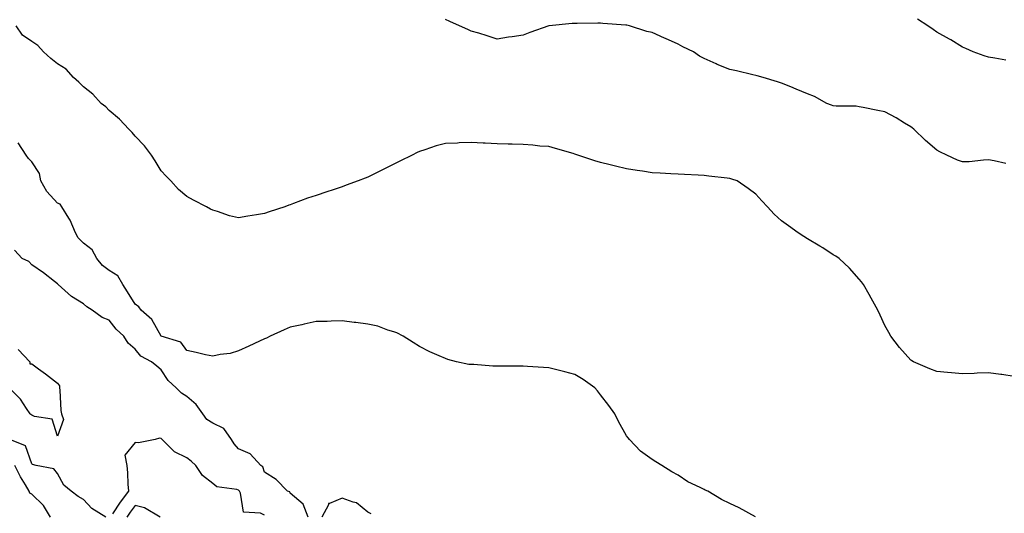
# Model space of a CAD drawing. Units: inches. Extents: x 965843 to 968483, y 7255658 to 7258298.
# Drawn here: x 966423 to 966804, y 7256903 to 7257094 of the extents above; entities that cross this region are included whole.
import ezdxf

# ---------------------------------------------------------------- set-up
doc = ezdxf.new("R2010")
doc.units = ezdxf.units.IN
doc.header["$MEASUREMENT"] = 0
doc.layers.add('Contour_96587255', color=7, linetype='Continuous', true_color=0xf92de9)

msp = doc.modelspace()

# ---------------------------------------------------------------- linework, layer by layer
at = {"layer": 'Contour_96587255'}
for points in [[(966804.83, 7257038.7, 3154), (966800.28, 7257039.69, 3154), (966798.05, 7257040.07, 3154), (966796.14, 7257040.01, 3154), (966790.62, 7257039.35, 3154), (966788.05, 7257039.27, 3154), (966786.15, 7257040.02, 3154), (966782, 7257041.92, 3154), (966779.31, 7257043.18, 3154), (966778.05, 7257043.82, 3154), (966773.7, 7257047.57, 3154), (966769.26, 7257051.92, 3154), (966768.61, 7257052.48, 3154), (966768.05, 7257052.91, 3154), (966765.65, 7257054.32, 3154), (966762.42, 7257056.29, 3154), (966758.05, 7257058.66, 3154), (966755.34, 7257059.21, 3154), (966749.63, 7257060.34, 3154), (966748.05, 7257060.66, 3154), (966746.94, 7257060.81, 3154), (966739.14, 7257060.83, 3154), (966738.05, 7257060.94, 3154), (966737.32, 7257061.19, 3154), (966735.55, 7257061.92, 3154), (966730.74, 7257064.61, 3154), (966728.05, 7257065.58, 3154), (966723.63, 7257067.5, 3154), (966721.67, 7257068.3, 3154), (966718.05, 7257069.82, 3154), (966716.44, 7257070.31, 3154), (966710.9, 7257071.92, 3154), (966708.67, 7257072.55, 3154), (966708.05, 7257072.73, 3154), (966706.99, 7257072.98, 3154), (966700.61, 7257074.48, 3154), (966698.05, 7257075.1, 3154), (966693.14, 7257077.01, 3154), (966692.79, 7257077.18, 3154), (966688.05, 7257079.33, 3154), (966686.34, 7257080.21, 3154), (966683.95, 7257081.92, 3154), (966679.91, 7257083.78, 3154), (966678.05, 7257084.88, 3154), (966673.14, 7257087.01, 3154), (966672.82, 7257087.15, 3154), (966668.05, 7257089.31, 3154), (966665.91, 7257089.78, 3154), (966659.24, 7257091.92, 3154), (966658.26, 7257092.13, 3154), (966658.05, 7257092.16, 3154), (966657.79, 7257092.18, 3154), (966648.98, 7257092.85, 3154), (966648.05, 7257092.93, 3154), (966647.02, 7257092.95, 3154), (966639.01, 7257092.88, 3154), (966638.05, 7257092.9, 3154), (966637.11, 7257092.86, 3154), (966628.12, 7257091.92, 3154), (966628.05, 7257091.91, 3154), (966628.03, 7257091.9, 3154), (966620.66, 7257089.31, 3154), (966618.05, 7257088.32, 3154), (966613.83, 7257087.7, 3154), (966612.48, 7257087.49, 3154), (966608.05, 7257086.84, 3154), (966604.17, 7257088.04, 3154), (966600.93, 7257089.04, 3154), (966598.05, 7257089.92, 3154), (966596.66, 7257090.53, 3154), (966593.49, 7257091.92, 3154), (966589.73, 7257093.6, 3154), (966588.05, 7257094.37, 3154)], [(966804.76, 7257078.63, 3153), (966800.59, 7257079.38, 3153), (966798.05, 7257079.87, 3153), (966796.41, 7257080.28, 3153), (966792.2, 7257081.92, 3153), (966789.32, 7257083.19, 3153), (966788.05, 7257083.67, 3153), (966783.45, 7257086.52, 3153), (966782.96, 7257086.83, 3153), (966778.05, 7257089.55, 3153), (966776.7, 7257090.57, 3153), (966774.63, 7257091.92, 3153), (966770.59, 7257094.46, 3153)], [(966808.05, 7256956.26, 3155), (966803.18, 7256957.05, 3155), (966802.91, 7256957.06, 3155), (966798.05, 7256957.68, 3155), (966793.69, 7256957.56, 3155), (966792.56, 7256957.41, 3155), (966788.05, 7256957.31, 3155), (966783.8, 7256957.67, 3155), (966782.18, 7256957.79, 3155), (966778.05, 7256958.17, 3155), (966775.34, 7256959.21, 3155), (966769.06, 7256961.92, 3155), (966768.43, 7256962.3, 3155), (966768.05, 7256962.57, 3155), (966763.66, 7256967.53, 3155), (966760.3, 7256971.92, 3155), (966759.51, 7256973.38, 3155), (966758.05, 7256976.02, 3155), (966756.12, 7256979.99, 3155), (966755.22, 7256981.92, 3155), (966752.76, 7256986.63, 3155), (966751.96, 7256988.01, 3155), (966749.78, 7256991.92, 3155), (966749.02, 7256992.89, 3155), (966748.05, 7256993.97, 3155), (966744.32, 7256998.19, 3155), (966740.29, 7257001.92, 3155), (966738.99, 7257002.86, 3155), (966738.05, 7257003.42, 3155), (966733.96, 7257006.01, 3155), (966732.85, 7257006.72, 3155), (966728.05, 7257009.55, 3155), (966726.62, 7257010.49, 3155), (966724.51, 7257011.92, 3155), (966720.72, 7257014.59, 3155), (966718.05, 7257016.55, 3155), (966715.24, 7257019.11, 3155), (966712.61, 7257021.92, 3155), (966710.41, 7257024.28, 3155), (966708.05, 7257026.86, 3155), (966705.18, 7257029.05, 3155), (966700.87, 7257031.92, 3155), (966698.81, 7257032.68, 3155), (966698.05, 7257032.9, 3155), (966696.96, 7257033.01, 3155), (966689.93, 7257033.8, 3155), (966688.05, 7257034.01, 3155), (966685.85, 7257034.12, 3155), (966680.57, 7257034.44, 3155), (966678.05, 7257034.56, 3155), (966675.25, 7257034.72, 3155), (966671.08, 7257034.95, 3155), (966668.05, 7257035.12, 3155), (966664.25, 7257035.72, 3155), (966662.14, 7257036.01, 3155), (966658.05, 7257036.67, 3155), (966653.79, 7257037.66, 3155), (966651.78, 7257038.19, 3155), (966648.05, 7257039.11, 3155), (966645.87, 7257039.74, 3155), (966639.27, 7257041.92, 3155), (966638.05, 7257042.34, 3155), (966637.46, 7257042.51, 3155), (966630.63, 7257044.5, 3155), (966628.05, 7257045.21, 3155), (966624.53, 7257045.44, 3155), (966621.89, 7257045.76, 3155), (966618.05, 7257045.98, 3155), (966613.86, 7257046.11, 3155), (966612.31, 7257046.18, 3155), (966608.05, 7257046.3, 3155), (966603.43, 7257046.54, 3155), (966602.66, 7257046.53, 3155), (966598.05, 7257046.8, 3155), (966593.31, 7257046.66, 3155), (966592.7, 7257046.57, 3155), (966588.05, 7257046.38, 3155), (966584.47, 7257045.5, 3155), (966580.06, 7257043.93, 3155), (966578.05, 7257043.35, 3155), (966577.08, 7257042.89, 3155), (966575.22, 7257041.92, 3155), (966570.38, 7257039.59, 3155), (966568.05, 7257038.37, 3155), (966563.68, 7257036.29, 3155), (966561.09, 7257034.96, 3155), (966558.05, 7257033.44, 3155), (966556.95, 7257033.02, 3155), (966554.31, 7257031.92, 3155), (966549.7, 7257030.27, 3155), (966548.05, 7257029.63, 3155), (966544.63, 7257028.5, 3155), (966542.21, 7257027.76, 3155), (966538.05, 7257026.3, 3155), (966534.75, 7257025.22, 3155), (966529.32, 7257023.19, 3155), (966528.05, 7257022.74, 3155), (966527.42, 7257022.55, 3155), (966525.97, 7257021.92, 3155), (966519.93, 7257020.04, 3155), (966518.05, 7257019.36, 3155), (966514.93, 7257018.8, 3155), (966511.62, 7257018.35, 3155), (966508.05, 7257017.63, 3155), (966504.59, 7257018.46, 3155), (966499.87, 7257020.1, 3155), (966498.05, 7257020.6, 3155), (966497.19, 7257021.06, 3155), (966495.61, 7257021.92, 3155), (966490.67, 7257024.54, 3155), (966488.05, 7257025.89, 3155), (966484.8, 7257028.67, 3155), (966481.8, 7257031.92, 3155), (966479.98, 7257033.85, 3155), (966478.05, 7257035.9, 3155), (966475.84, 7257039.71, 3155), (966474.41, 7257041.92, 3155), (966471.63, 7257045.5, 3155), (966468.05, 7257049.21, 3155), (966466.86, 7257050.73, 3155), (966465.55, 7257051.92, 3155), (966461.98, 7257055.85, 3155), (966458.05, 7257059.2, 3155), (966456.71, 7257060.58, 3155), (966454.84, 7257061.92, 3155), (966451.62, 7257065.49, 3155), (966448.05, 7257068.37, 3155), (966446.27, 7257070.14, 3155), (966444.17, 7257071.92, 3155), (966441.31, 7257075.18, 3155), (966438.05, 7257077.23, 3155), (966435.4, 7257079.27, 3155), (966432.66, 7257081.92, 3155), (966430.41, 7257084.28, 3155), (966428.05, 7257085.9, 3155), (966424.46, 7257088.33, 3155), (966422.09, 7257091.92, 3155)], [(966707.99, 7256901.98, 3156), (966701.64, 7256905.51, 3156), (966698.05, 7256907.13, 3156), (966694.83, 7256908.7, 3156), (966689.55, 7256911.92, 3156), (966688.52, 7256912.39, 3156), (966688.05, 7256912.63, 3156), (966686.56, 7256913.41, 3156), (966681.74, 7256915.61, 3156), (966678.05, 7256918.15, 3156), (966675.58, 7256919.45, 3156), (966671.76, 7256921.92, 3156), (966669.4, 7256923.27, 3156), (966668.05, 7256924.24, 3156), (966663.49, 7256927.36, 3156), (966659.26, 7256931.92, 3156), (966658.67, 7256932.54, 3156), (966658.05, 7256933.36, 3156), (966655.02, 7256938.89, 3156), (966653.51, 7256941.92, 3156), (966651.26, 7256945.13, 3156), (966648.05, 7256949.25, 3156), (966646.9, 7256950.77, 3156), (966645.81, 7256951.92, 3156), (966641.32, 7256955.19, 3156), (966638.05, 7256957.04, 3156), (966634.28, 7256958.15, 3156), (966631.1, 7256958.87, 3156), (966628.05, 7256959.67, 3156), (966625.93, 7256959.8, 3156), (966619.78, 7256960.19, 3156), (966618.05, 7256960.3, 3156), (966616.37, 7256960.24, 3156), (966609.67, 7256960.3, 3156), (966608.05, 7256960.25, 3156), (966606.38, 7256960.25, 3156), (966599.09, 7256960.88, 3156), (966598.05, 7256960.88, 3156), (966597.04, 7256960.91, 3156), (966592.37, 7256961.92, 3156), (966588.98, 7256962.85, 3156), (966588.05, 7256963.23, 3156), (966585.63, 7256964.34, 3156), (966582.01, 7256965.88, 3156), (966578.05, 7256967.96, 3156), (966575.57, 7256969.44, 3156), (966571.75, 7256971.92, 3156), (966569.26, 7256973.13, 3156), (966568.05, 7256973.52, 3156), (966565.8, 7256974.17, 3156), (966561.85, 7256975.72, 3156), (966558.05, 7256976.5, 3156), (966553.34, 7256977.21, 3156), (966552.75, 7256977.22, 3156), (966548.05, 7256977.79, 3156), (966543.89, 7256977.76, 3156), (966542.35, 7256977.62, 3156), (966538.05, 7256977.59, 3156), (966533.45, 7256976.52, 3156), (966532.46, 7256976.33, 3156), (966528.05, 7256975.37, 3156), (966525.63, 7256974.34, 3156), (966520.31, 7256971.92, 3156), (966518.8, 7256971.17, 3156), (966518.05, 7256970.88, 3156), (966516.11, 7256969.98, 3156), (966511.98, 7256967.99, 3156), (966508.05, 7256966.26, 3156), (966504.73, 7256965.24, 3156), (966500.88, 7256964.75, 3156), (966498.05, 7256964.1, 3156), (966495.28, 7256964.69, 3156), (966491.69, 7256965.56, 3156), (966488.05, 7256966.3, 3156), (966485.69, 7256969.56, 3156), (966478.08, 7256971.92, 3156), (966478.06, 7256971.93, 3156), (966474.51, 7256978.38, 3156), (966470.38, 7256981.92, 3156), (966469.41, 7256983.28, 3156), (966468.05, 7256984.25, 3156), (966465.14, 7256989.01, 3156), (966463.33, 7256991.92, 3156), (966461.33, 7256995.2, 3156), (966458.05, 7256997.3, 3156), (966455.38, 7256999.25, 3156), (966453.29, 7257001.92, 3156), (966451.44, 7257005.31, 3156), (966448.05, 7257007.9, 3156), (966446.06, 7257009.93, 3156), (966444.99, 7257011.92, 3156), (966442.93, 7257016.8, 3156), (966442.42, 7257017.55, 3156), (966439.7, 7257021.92, 3156), (966439.1, 7257022.97, 3156), (966438.05, 7257023.4, 3156), (966433.95, 7257027.82, 3156), (966431.52, 7257031.92, 3156), (966430.99, 7257034.86, 3156), (966428.05, 7257039.28, 3156), (966426.78, 7257040.65, 3156), (966425.96, 7257041.92, 3156), (966422.77, 7257046.64, 3156)], [(966534.92, 7256901.92, 3157), (966533, 7256906.87, 3157), (966528.05, 7256911.14, 3157), (966527.83, 7256911.7, 3157), (966527.03, 7256911.92, 3157), (966522.6, 7256916.47, 3157), (966518.05, 7256919.33, 3157), (966517.44, 7256921.31, 3157), (966516.69, 7256921.92, 3157), (966512.57, 7256926.44, 3157), (966508.05, 7256928.38, 3157), (966506.36, 7256930.23, 3157), (966505.25, 7256931.92, 3157), (966502.3, 7256936.17, 3157), (966498.05, 7256938.22, 3157), (966495.83, 7256939.7, 3157), (966494.16, 7256941.92, 3157), (966491.61, 7256945.48, 3157), (966488.05, 7256948.57, 3157), (966485.93, 7256949.8, 3157), (966483.86, 7256951.92, 3157), (966480.85, 7256954.72, 3157), (966478.05, 7256958.82, 3157), (966476.37, 7256960.24, 3157), (966474.32, 7256961.92, 3157), (966470.23, 7256964.1, 3157), (966468.05, 7256966.89, 3157), (966465.37, 7256969.24, 3157), (966463.69, 7256971.92, 3157), (966460.71, 7256974.58, 3157), (966458.05, 7256978.06, 3157), (966455.26, 7256979.13, 3157), (966451.47, 7256981.92, 3157), (966449.42, 7256983.29, 3157), (966448.05, 7256984.4, 3157), (966443.43, 7256987.3, 3157), (966438.26, 7256991.92, 3157), (966438.16, 7256992.03, 3157), (966438.05, 7256992.19, 3157), (966436.89, 7256993.08, 3157), (966432.56, 7256996.43, 3157), (966428.05, 7256999.48, 3157), (966426.87, 7257000.74, 3157), (966424.31, 7257001.92, 3157), (966421.33, 7257005.2, 3157)], [(966422.83, 7256966.7, 3157), (966427.34, 7256961.92, 3157), (966427.32, 7256961.19, 3157), (966428.05, 7256961.23, 3157), (966430.66, 7256959.31, 3157), (966433.43, 7256957.3, 3157), (966438.05, 7256953.7, 3157), (966438.79, 7256952.66, 3157), (966438.76, 7256951.92, 3157), (966438.92, 7256951.05, 3157), (966439.25, 7256943.12, 3157), (966439.56, 7256941.92, 3157), (966440.28, 7256939.69, 3157), (966438.05, 7256933.21, 3157), (966435.9, 7256939.77, 3157), (966429.15, 7256940.82, 3157), (966428.05, 7256941.37, 3157), (966427.73, 7256941.6, 3157), (966427.43, 7256941.92, 3157), (966425.99, 7256943.98, 3157), (966423.67, 7256947.55, 3157), (966419.32, 7256951.92, 3157)], [(966518.05, 7256902.67, 3158), (966516.58, 7256903.39, 3158), (966509.92, 7256903.8, 3158), (966508.79, 7256911.18, 3158), (966508.37, 7256911.92, 3158), (966508.26, 7256912.13, 3158), (966508.05, 7256912.32, 3158), (966507.41, 7256912.56, 3158), (966499.69, 7256913.56, 3158), (966498.05, 7256914.94, 3158), (966494.09, 7256917.96, 3158), (966491.51, 7256921.92, 3158), (966489.72, 7256923.59, 3158), (966488.05, 7256924.89, 3158), (966483.31, 7256927.18, 3158), (966478.51, 7256931.92, 3158), (966478.26, 7256932.13, 3158), (966478.05, 7256932.28, 3158), (966477.49, 7256932.48, 3158), (966475.85, 7256931.92, 3158), (966469.32, 7256930.65, 3158), (966468.05, 7256930.83, 3158), (966464.11, 7256925.86, 3158), (966464.83, 7256921.92, 3158), (966465.13, 7256919, 3158), (966465.26, 7256914.71, 3158), (966465.52, 7256911.92, 3158), (966462.25, 7256907.72, 3158), (966459.32, 7256903.19, 3158)], [(966456.69, 7256901.92, 3158), (966451.35, 7256905.22, 3158), (966448.05, 7256908.76, 3158), (966445.97, 7256909.84, 3158), (966443.26, 7256911.92, 3158), (966440.41, 7256914.28, 3158), (966438.05, 7256918.75, 3158), (966436.65, 7256920.52, 3158), (966429.79, 7256921.92, 3158), (966428.34, 7256922.21, 3158), (966428.05, 7256922.57, 3158), (966425.67, 7256929.54, 3158), (966419.57, 7256931.92, 3158)], [(966435.27, 7256901.92, 3159), (966432.59, 7256906.46, 3159), (966428.05, 7256910.73, 3159), (966427.3, 7256911.17, 3159), (966427.06, 7256911.92, 3159), (966425.63, 7256914.34, 3159), (966423.64, 7256917.51, 3159), (966421.48, 7256921.92, 3159)], [(966559.37, 7256903.24, 3157), (966558.05, 7256903.87, 3157), (966553.6, 7256907.47, 3157), (966552.32, 7256907.65, 3157), (966548.05, 7256909.24, 3157), (966543.24, 7256907.11, 3157), (966542.83, 7256907.14, 3157), (966542.81, 7256906.68, 3157), (966540.22, 7256901.92, 3157)], [(966477.75, 7256901.92, 3159), (966471.68, 7256905.55, 3159), (966468.05, 7256906.36, 3159), (966466.09, 7256903.88, 3159), (966464.77, 7256901.92, 3159)]]:
    msp.add_polyline3d(points, dxfattribs=at)

doc.saveas('drawing.dxf')
